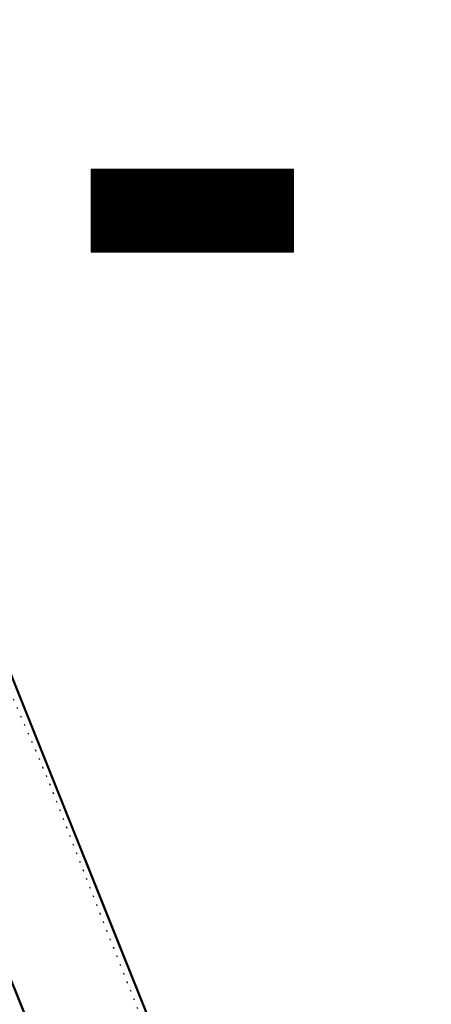
# Model space of a CAD drawing. Units: metres. Extents: x 554686 to 555808, y 6573747 to 6574292.
# Drawn here: x 555290 to 555344, y 6574061 to 6574189 of the extents above; entities that cross this region are included whole.
import ezdxf
from ezdxf.enums import TextEntityAlignment as Align

# ---------------------------------------------------------------- set-up
doc = ezdxf.new("R2010")
doc.units = ezdxf.units.M
doc.header["$MEASUREMENT"] = 0
doc.linetypes.add('NOLVAALL', pattern=[1.2, 0.2, -1])
for name, color, linetype in [('OPT-hoonest_õig', 7, 'Continuous'), ('OPT-hoonest_õigus', 7, 'Continuous'), ('OPT_mood-piir', 1, 'Continuous'), ('RELJEEF', 13, 'Continuous')]:
    doc.layers.add(name, color=color, linetype=linetype)
doc.styles.add('CENTURY-G', font='GOTHIC.TTF')
doc.styles.add('SWISL', font='swissl.ttf', dxfattribs={"height": 1.21})

# ---------------------------------------------------------------- blocks, each defined once
blk = doc.blocks.new('HOONESTTABEL')
at = {"layer": 'OPT-hoonest_õigus', "lineweight": 9, "true_color": 0xeeecdd}
h = blk.add_hatch(dxfattribs=at)
h.set_pattern_fill('ANSI31', color=254, scale=0.01, style=0)
h.set_pattern_definition([(45, (0, 0), (-0.02245064030267288, 0.02245064030267288), [])])
h.paths.add_polyline_path([(788.0902345467009, 349.1398312943233), (801.1450273740575, 349.1398312943233), (801.1450273740575, 343.7968381216749), (788.0902345467009, 343.7968381216749)])
at = {"layer": 'OPT-hoonest_õigus', "lineweight": 5}
for p, q in [((788.0902345467009, 349.1398312943233), (801.1450273740356, 349.1398312944009)), ((788.0902345467009, 349.1398312943233), (788.0902345467974, 343.7968381216409)), ((790.8238529362188, 345.2587058781762), (790.823852936197, 349.1398312943427)), ((801.1450273740356, 349.1398312944009), (801.1450273740356, 343.7968381216749)), ((790.8238529362052, 347.6779635378149), (801.1450273740356, 347.6779635378341)), ((794.2642444012993, 347.6779635378268), (794.2642444013211, 345.2587058782308)), ((798.3451490020634, 347.6779635378196), (798.3451490021071, 345.2587058782308)), ((790.8238529362188, 345.2587058781762), (790.8238529362407, 343.7968381216494)), ((801.1450273740356, 345.2587058782453), (790.8238529362188, 345.2587058781725)), ((798.3451490021071, 345.258705878232), (798.3451490021071, 343.7968381216725)), ((788.0902345467974, 343.7968381216409), (801.1450273740356, 343.7968381216749))]:
    blk.add_line(p, q, dxfattribs=at)

msp = doc.modelspace()

# ---------------------------------------------------------------- linework, layer by layer
at = {"layer": 'OPT-hoonest_õig', "linetype": 'Continuous', "lineweight": 5}
for points, const_width in [([(555319.9793401464, 6574161.165009115), (555322.2993438272, 6574161.165009115), (555322.2993438267, 6574159.129396887), (555319.9793401464, 6574159.129396887)], 0.009408), ([(555322.649266735, 6574160.775454599), (555323.9092667355, 6574161.335989116), (555325.1692667351, 6574160.775454599), (555325.1692667351, 6574160.775454599), (555325.1692667351, 6574159.137454599), (555322.6492667353, 6574159.137454599)], 0.0126)]:
    msp.add_lwpolyline(points, close=True, dxfattribs=dict(at, const_width=const_width))
at = {"layer": 'OPT_mood-piir', "color": 36, "ltscale": 0.1, "const_width": 0.3}
msp.add_lwpolyline([(555201.53, 6574285.27), (555243.57, 6574175.88), (555162.79, 6574149.33), (555136.79, 6574143.499999999), (555102.51, 6574140.28), (555093.88, 6574137.72), (555096.37, 6574132.21), (555103.07, 6574134.309999999), (555137.49, 6574137.54), (555164.64, 6574143.62), (555245.7700000001, 6574170.28), (555261.92, 6574128.27), (555272.96, 6574101.95), (555289.2700000001, 6574063.16), (555315.47, 6573997.78), (555354.7700000001, 6573891.53), (555372.71, 6573903.610000001), (555364.53, 6573907.349999999), (555328.2, 6574005.6), (555275.58, 6574137.09), (555216.04, 6574292.129999999), (555201.53, 6574285.27)], dxfattribs=at)
at = {"layer": 'RELJEEF', "linetype": 'NOLVAALL', "flags": 128}
msp.add_lwpolyline([(555361.621, 6573918.764), (555353.197, 6573938.867999999), (555340.215, 6573973.270999999), (555333.416, 6573990.232999999), (555322.786, 6574018.955), (555311.007, 6574046.139), (555301.726, 6574069.587), (555293.63, 6574090.363), (555285.96, 6574108.267999998), (555281.3455626765, 6574120.574408724)], dxfattribs=at)

# ---------------------------------------------------------------- block references
at = {"layer": 'OPT-hoonest_õig', "xscale": 2.015999999530613, "yscale": 2.015999999530613, "zscale": 2.015999999530613}
msp.add_blockref('HOONESTTABEL', (553710.5267221242, 6573465.685494363), dxfattribs=at)

# ---------------------------------------------------------------- texts
at = {"layer": 'OPT-hoonest_õig', "style": 'CENTURY-G'}
for s, height, p in [('E 50%%%/ M 50%%%', 1.373731468736983, (555315.338485056, 6574168.165157318)), ('9 m', 1.1648, (555308.9840160727, 6574165.792033017)), ('1000 m² ', 1.373568, (555315.9446369701, 6574164.378152316)), ('4', 1.373731468736983, (555322.0586615007, 6574164.553020926)), ('2K/-1', 1.1648, (555308.9840160727, 6574163.522268424)), ('9677 m²', 1.373731468736983, (555312.6045550902, 6574160.504760211))]:
    msp.add_text(s, height=height, dxfattribs=at).set_placement(p, align=Align.MIDDLE_CENTER)
at = {"layer": 'OPT-hoonest_õig', "style": 'SWISL', "width": 0.99}
for p in [(555320.8788932227, 6574160.179412697), (555323.6964463532, 6574160.231504163)]:
    msp.add_text('P', height=1.1648, dxfattribs=at).set_placement(p, align=Align.MIDDLE_CENTER)
for s, p in [('2', (555321.3898066685, 6574159.724473551)), ('1', (555324.2073597991, 6574159.776565017))]:
    msp.add_text(s, height=0.8960000000000001, dxfattribs=at).set_placement(p, align=Align.MIDDLE_LEFT)
msp.add_attdef('1', text='', height=2.921184, dxfattribs=at).set_placement((555302.8422853567, 6574164.445693521), align=Align.MIDDLE)

doc.saveas('drawing.dxf')
